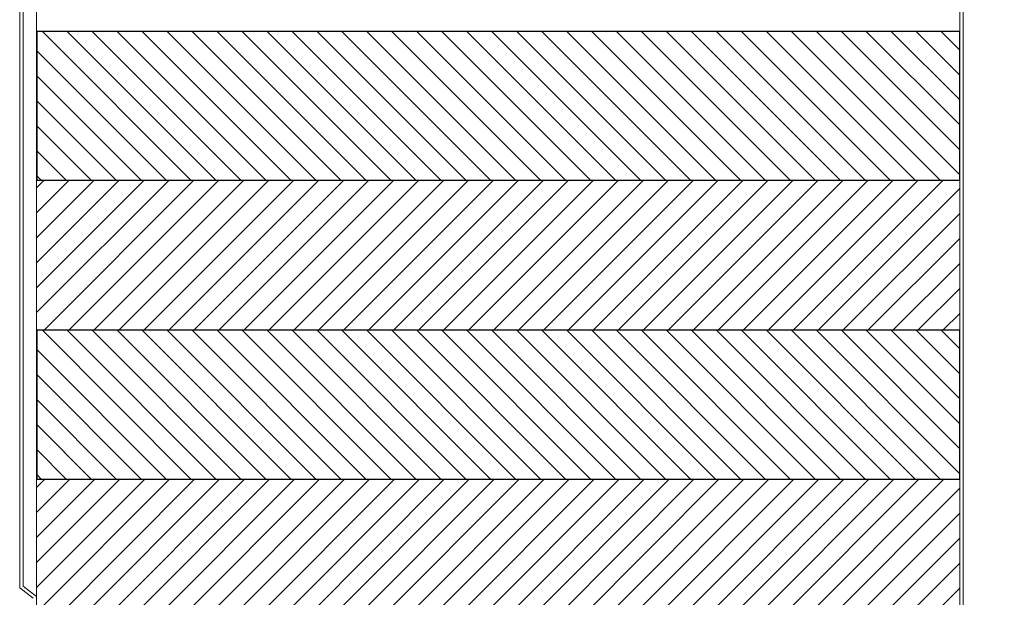
# Model space of a CAD drawing. Units: millimetres. Extents: x 660 to 11292, y -13225 to -3710.
# Drawn here: x 7562 to 9040, y -7403 to -6536 of the extents above; entities that cross this region are included whole.
import ezdxf

# ---------------------------------------------------------------- set-up
doc = ezdxf.new("R2010")
doc.units = ezdxf.units.MM
doc.header["$LTSCALE"] = 7

# ---------------------------------------------------------------- blocks, each defined once
blk = doc.blocks.new('1')
for p, q in [((46096.2, 18732.2), (47482.1, 18732.2)), ((46096.2, 18732.2), (46096.2, 18508)), ((46328.4, 18508), (46104.2, 18732.2)), ((46365.9, 18508), (46141.7, 18732.2)), ((46403.4, 18508), (46179.2, 18732.2)), ((46440.9, 18508), (46216.7, 18732.2)), ((46478.4, 18508), (46254.2, 18732.2)), ((46515.9, 18508), (46291.7, 18732.2)), ((46553.4, 18508), (46329.2, 18732.2)), ((46590.9, 18508), (46366.7, 18732.2)), ((46628.3, 18508), (46404.1, 18732.2)), ((46665.8, 18508), (46441.6, 18732.2)), ((46703.3, 18508), (46479.1, 18732.2)), ((46740.8, 18508), (46516.6, 18732.2)), ((46778.3, 18508), (46554.1, 18732.2)), ((46815.8, 18508), (46591.6, 18732.2)), ((46853.3, 18508), (46629.1, 18732.2)), ((46890.8, 18508), (46666.6, 18732.2)), ((46928.2, 18508), (46704, 18732.2)), ((46965.7, 18508), (46741.5, 18732.2)), ((47003.2, 18508), (46779, 18732.2)), ((47040.7, 18508), (46816.5, 18732.2)), ((47078.2, 18508), (46854, 18732.2)), ((47115.7, 18508), (46891.5, 18732.2)), ((47153.2, 18508), (46929, 18732.2)), ((47190.7, 18508), (46966.5, 18732.2)), ((47228.1, 18508), (47004, 18732.2)), ((47265.6, 18508), (47041.4, 18732.2)), ((47303.1, 18508), (47078.9, 18732.2)), ((47340.6, 18508), (47116.4, 18732.2)), ((47378.1, 18508), (47153.9, 18732.2)), ((47415.6, 18508), (47191.4, 18732.2)), ((47453.1, 18508), (47228.9, 18732.2)), ((47482.1, 18516.5), (47266.4, 18732.2)), ((47482.1, 18554), (47303.9, 18732.2)), ((47482.1, 18591.5), (47341.3, 18732.2)), ((47482.1, 18629), (47378.8, 18732.2)), ((47482.1, 18666.4), (47416.3, 18732.2)), ((47482.1, 18703.9), (47453.8, 18732.2)), ((47482.1, 18508), (47482.1, 18732.2)), ((46291, 18508), (46096.2, 18702.8)), ((46253.5, 18508), (46096.2, 18665.3)), ((46216, 18508), (46096.2, 18627.8)), ((46178.5, 18508), (46096.2, 18590.4)), ((46141, 18508), (46096.2, 18552.9)), ((46103.5, 18508), (46096.2, 18515.4)), ((47482.1, 18508), (46096.2, 18508))]:
    blk.add_line(p, q)

msp = doc.modelspace()

# ---------------------------------------------------------------- hatches: boundary and pattern name
at = {"lineweight": 0}
h = msp.add_hatch(dxfattribs=at)
h.set_pattern_fill('ANSI31', color=256, scale=212.062745, style=0)
h.set_pattern_definition([(45, (-15026.695, -18681.076), (-18.743876, 18.743876), [])])
h.paths.add_polyline_path([(7587.37, -7226.108), (7587.37, -7450.302), (8959.032, -7450.302), (8959.032, -7445.207), (8973.299, -7445.207), (8973.299, -7226.108)])
h.paths.add_polyline_path([(10512.089, -7450.302), (10512.089, -7226.108), (9126.159, -7226.108), (9126.159, -7445.207), (9140.426, -7445.207), (9140.426, -7450.302)])
h.paths.add_polyline_path([(8973.299, -7001.913), (8973.299, -6777.719), (7587.37, -6777.719), (7587.37, -7001.913)])
h.paths.add_polyline_path([(10512.089, -7001.913), (10512.089, -6777.719), (9126.159, -6777.719), (9126.159, -7001.913)])

# ---------------------------------------------------------------- linework, layer by layer
for p, q in [((7587.37, -5631.846), (7587.37, -7450.302)), ((7561.893, -5692.99), (7561.893, -7389.158)), ((7566.988, -5695.538), (7566.988, -7386.61)), ((7587.37, -6777.719), (8973.299, -6777.719)), ((7587.37, -7001.913), (8973.299, -7001.913)), ((7587.37, -7226.108), (8973.299, -7226.108)), ((7582.274, -7404.444), (7561.893, -7389.158)), ((7587.37, -7401.896), (7566.988, -7386.61))]:
    msp.add_line(p, q, dxfattribs=at)
at = {"lineweight": 0, "ltscale": 0.5}
for p, q in [((8973.299, -5963.043), (8973.299, -8528.598)), ((8978.395, -5963.043), (8978.395, -8528.598))]:
    msp.add_line(p, q, dxfattribs=at)

# ---------------------------------------------------------------- block references
at = {"lineweight": 0}
for p in [(-38508.81, -25285.765), (-38508.81, -25734.154)]:
    msp.add_blockref('1', p, dxfattribs=at)

doc.saveas('drawing.dxf')
